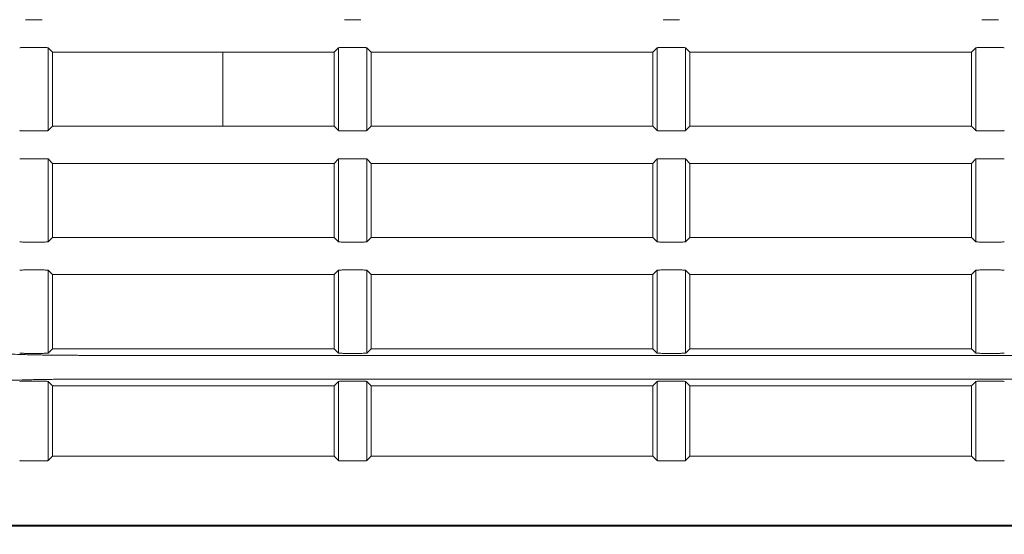
# Model space of a CAD drawing. Units: millimetres. Extents: x 154 to 941, y 327 to 547.
# Drawn here: x 728 to 761, y 378 to 395 of the extents above; entities that cross this region are included whole.
import ezdxf

# ---------------------------------------------------------------- set-up
doc = ezdxf.new("R2010")
doc.units = ezdxf.units.MM
doc.layers.add('1', color=7, linetype='Continuous', true_color=0xffffff)
doc.styles.add('kanji', font='simplex.shx', dxfattribs={"bigfont": 'bigfont.shx'})
doc.dimstyles.get("Standard").update_dxf_attribs({"dimtxt": 0.18, "dimasz": 0.18, "dimexe": 0.18, "dimexo": 0.0625, "dimgap": 0.09, "dimtad": 0, "dimtih": 1, "dimtoh": 1, "dimdec": 4, "dimzin": 0, "dimdsep": 46, "dimtxsty": 'Standard', "dimcen": 0.09, "dimadec": 0, "dimazin": 0, "dimtfac": 1, "dimtdec": 4, "dimtofl": 0, "dimtmove": 0, "dimatfit": 3, "dimfxl": 1, "dimtolj": 1, "dimtzin": 0, "dimarcsym": 0})

# ---------------------------------------------------------------- blocks, each defined once
blk = doc.blocks.new('_U7')
at = {"layer": '1', "color": 18, "lineweight": 25}
for p, q in [((814.341306, 534.816038), (814.341306, 348.235246)), ((645.383773, 424.936214), (645.383773, 348.235246)), ((645.383773, 351.235246), (648.38377, 352.039094)), ((814.341306, 351.235246), (811.341303, 352.039094)), ((645.383773, 351.235246), (814.341306, 351.235246)), ((645.383773, 351.235246), (648.383776, 350.431399)), ((814.341306, 351.235246), (811.341309, 350.431399))]:
    blk.add_line(p, q, dxfattribs=at)
at = {"layer": '1', "color": 18, "linetype": 'Continuous', "lineweight": 13, "insert": (716.711144, 351.03983), "char_height": 7, "attachment_point": 7, "line_spacing_factor": 0.903614, "style": 'kanji'}
blk.add_mtext('\\W0.8212;337.9', dxfattribs=at)
blk = doc.blocks.new('_Open')
at = {"color": 0, "linetype": 'ByBlock', "lineweight": -2}
for p, q in [((-1, 0.166667), (0, 0)), ((-1, -0.166667), (0, 0)), ((0, 0), (-1, 0))]:
    blk.add_line(p, q, dxfattribs=at)
blk = doc.blocks.new('_U11')
at = {"layer": '1', "color": 18, "lineweight": 25}
for p, q in [((645.383794, 425.144035), (645.383794, 326.821618)), ((941.341306, 397.567961), (941.341306, 326.821618)), ((645.383794, 329.821618), (648.383791, 330.625465)), ((941.341306, 329.821618), (938.341303, 330.625465)), ((941.341306, 329.821618), (645.383794, 329.821618)), ((645.383794, 329.821618), (648.383797, 329.01777)), ((941.341306, 329.821618), (938.341309, 329.01777))]:
    blk.add_line(p, q, dxfattribs=at)
at = {"layer": '1', "color": 18, "linetype": 'Continuous', "lineweight": 13, "insert": (780.211154, 329.626201), "char_height": 7, "attachment_point": 7, "line_spacing_factor": 0.903614, "style": 'kanji'}
blk.add_mtext('\\W0.8212;591.9', dxfattribs=at)

msp = doc.modelspace()

# ---------------------------------------------------------------- linework, layer by layer
at = {"layer": '1', "color": 155, "linetype": 'Continuous', "lineweight": 18}
for p, q in [((727.9383, 394.9338), (728.4943, 394.9338)), ((738.6883, 394.9338), (739.2443, 394.9338)), ((749.4383, 394.9338), (749.9943, 394.9338)), ((760.1883, 394.9338), (760.7443, 394.9338)), ((728.4943, 393.9983), (727.9383, 393.9983)), ((728.694, 393.9883), (728.694, 391.1937)), ((728.8413, 393.841), (728.694, 393.9883)), ((728.8413, 391.341), (728.8413, 393.841)), ((734.5913, 393.841), (728.8413, 393.841)), ((734.5913, 391.341), (734.5913, 393.841)), ((734.5913, 393.841), (738.3413, 393.841)), ((738.4886, 393.9883), (738.3413, 393.841)), ((738.3413, 393.841), (738.3413, 391.341)), ((738.4886, 391.1937), (738.4886, 393.9883)), ((739.2443, 393.9983), (738.6883, 393.9983)), ((739.444, 393.9883), (739.444, 391.1937)), ((739.5913, 393.841), (739.444, 393.9883)), ((739.5913, 391.341), (739.5913, 393.841)), ((739.5913, 393.841), (749.0913, 393.841)), ((749.2386, 393.9883), (749.0913, 393.841)), ((749.0913, 393.841), (749.0913, 391.341)), ((749.2386, 391.1937), (749.2386, 393.9883)), ((749.9943, 393.9983), (749.4383, 393.9983)), ((750.194, 393.9883), (750.194, 391.1937)), ((750.3413, 393.841), (750.194, 393.9883)), ((750.3413, 391.341), (750.3413, 393.841)), ((750.3413, 393.841), (759.8413, 393.841)), ((759.9886, 393.9883), (759.8413, 393.841)), ((759.8413, 393.841), (759.8413, 391.341)), ((759.9886, 391.1937), (759.9886, 393.9883)), ((760.7443, 393.9983), (760.1883, 393.9983)), ((727.9383, 391.1838), (728.4943, 391.1838)), ((728.694, 391.1937), (728.8413, 391.341)), ((728.8413, 391.341), (734.5913, 391.341)), ((734.5913, 391.341), (738.3413, 391.341)), ((738.3413, 391.341), (738.4886, 391.1937)), ((738.6883, 391.1838), (739.2443, 391.1838)), ((739.444, 391.1937), (739.5913, 391.341)), ((739.5913, 391.341), (749.0913, 391.341)), ((749.0913, 391.341), (749.2386, 391.1937)), ((749.4383, 391.1838), (749.9943, 391.1838)), ((750.194, 391.1937), (750.3413, 391.341)), ((750.3413, 391.341), (759.8413, 391.341)), ((759.8413, 391.341), (759.9886, 391.1937)), ((760.1883, 391.1838), (760.7443, 391.1838)), ((728.4943, 390.2483), (727.9383, 390.2483)), ((728.694, 390.2383), (728.694, 387.4437)), ((728.8413, 390.091), (728.694, 390.2383)), ((738.4886, 390.2383), (738.3413, 390.091)), ((738.4886, 387.4437), (738.4886, 390.2383)), ((739.2443, 390.2483), (738.6883, 390.2483)), ((739.444, 390.2383), (739.444, 387.4437)), ((739.5913, 390.091), (739.444, 390.2383)), ((749.2386, 390.2383), (749.0913, 390.091)), ((749.2386, 387.4437), (749.2386, 390.2383)), ((749.9943, 390.2483), (749.4383, 390.2483)), ((750.194, 390.2383), (750.194, 387.4437)), ((750.3413, 390.091), (750.194, 390.2383)), ((759.9886, 390.2383), (759.8413, 390.091)), ((759.9886, 387.4437), (759.9886, 390.2383)), ((760.7443, 390.2483), (760.1883, 390.2483)), ((728.8413, 390.091), (728.8413, 387.591)), ((738.3413, 390.091), (728.8413, 390.091)), ((738.3413, 390.091), (738.3413, 387.591)), ((739.5913, 390.091), (739.5913, 387.591)), ((749.0913, 390.091), (739.5913, 390.091)), ((749.0913, 390.091), (749.0913, 387.591)), ((750.3413, 390.091), (750.3413, 387.591)), ((759.8413, 390.091), (750.3413, 390.091)), ((759.8413, 390.091), (759.8413, 387.591)), ((728.694, 387.4437), (728.8413, 387.591)), ((728.8413, 387.591), (738.3413, 387.591)), ((738.3413, 387.591), (738.4886, 387.4437)), ((739.444, 387.4437), (739.5913, 387.591)), ((739.5913, 387.591), (749.0913, 387.591)), ((749.0913, 387.591), (749.2386, 387.4437)), ((750.194, 387.4437), (750.3413, 387.591)), ((750.3413, 387.591), (759.8413, 387.591)), ((759.8413, 387.591), (759.9886, 387.4437)), ((727.9383, 387.4338), (728.4943, 387.4338)), ((738.6883, 387.4338), (739.2443, 387.4338)), ((749.4383, 387.4338), (749.9943, 387.4338)), ((760.1883, 387.4338), (760.7443, 387.4338)), ((728.4943, 386.4983), (727.9383, 386.4983)), ((728.694, 386.4883), (728.694, 383.6937)), ((728.8413, 386.341), (728.694, 386.4883)), ((728.8413, 386.341), (728.8413, 383.841)), ((738.3413, 386.341), (728.8413, 386.341)), ((738.4886, 386.4883), (738.3413, 386.341)), ((738.3413, 386.341), (738.3413, 383.841)), ((738.4886, 383.6937), (738.4886, 386.4883)), ((739.2443, 386.4983), (738.6883, 386.4983)), ((739.444, 386.4883), (739.444, 383.6937)), ((739.5913, 386.341), (739.444, 386.4883)), ((739.5913, 386.341), (739.5913, 383.841)), ((749.0913, 386.341), (739.5913, 386.341)), ((749.2386, 386.4883), (749.0913, 386.341)), ((749.0913, 386.341), (749.0913, 383.841)), ((749.2386, 383.6937), (749.2386, 386.4883)), ((749.9943, 386.4983), (749.4383, 386.4983)), ((750.194, 386.4883), (750.194, 383.6937)), ((750.3413, 386.341), (750.194, 386.4883)), ((750.3413, 386.341), (750.3413, 383.841)), ((759.8413, 386.341), (750.3413, 386.341)), ((759.9886, 386.4883), (759.8413, 386.341)), ((759.8413, 386.341), (759.8413, 383.841)), ((759.9886, 383.6937), (759.9886, 386.4883)), ((760.7443, 386.4983), (760.1883, 386.4983)), ((727.9383, 383.6838), (728.4943, 383.6838)), ((728.694, 383.6937), (728.8413, 383.841)), ((728.8413, 383.841), (738.3413, 383.841)), ((729.8397, 383.6176), (780.343, 383.6176)), ((738.3413, 383.841), (738.4886, 383.6937)), ((738.6883, 383.6838), (739.2443, 383.6838)), ((739.444, 383.6937), (739.5913, 383.841)), ((739.5913, 383.841), (749.0913, 383.841)), ((749.0913, 383.841), (749.2386, 383.6937)), ((749.4383, 383.6838), (749.9943, 383.6838)), ((750.194, 383.6937), (750.3413, 383.841)), ((750.3413, 383.841), (759.8413, 383.841)), ((759.8413, 383.841), (759.9886, 383.6937)), ((760.1883, 383.6838), (760.7443, 383.6838)), ((728.4943, 382.7483), (727.9383, 382.7483)), ((728.694, 382.7383), (728.694, 380.0687)), ((728.8413, 382.591), (728.694, 382.7383)), ((728.8413, 382.591), (728.8413, 380.216)), ((738.3413, 382.591), (728.8413, 382.591)), ((780.343, 382.8145), (729.8397, 382.8145)), ((738.4886, 382.7383), (738.3413, 382.591)), ((738.3413, 382.591), (738.3413, 380.216)), ((738.4886, 380.0687), (738.4886, 382.7383)), ((739.2443, 382.7483), (738.6883, 382.7483)), ((739.444, 382.7383), (739.444, 380.0687)), ((739.5913, 382.591), (739.444, 382.7383)), ((739.5913, 382.591), (739.5913, 380.216)), ((749.0913, 382.591), (739.5913, 382.591)), ((749.2386, 382.7383), (749.0913, 382.591)), ((749.0913, 382.591), (749.0913, 380.216)), ((749.2386, 380.0687), (749.2386, 382.7383)), ((749.9943, 382.7483), (749.4383, 382.7483)), ((750.194, 382.7383), (750.194, 380.0687)), ((750.3413, 382.591), (750.194, 382.7383)), ((750.3413, 382.591), (750.3413, 380.216)), ((759.8413, 382.591), (750.3413, 382.591)), ((759.9886, 382.7383), (759.8413, 382.591)), ((759.8413, 382.591), (759.8413, 380.216)), ((759.9886, 380.0687), (759.9886, 382.7383)), ((760.7443, 382.7483), (760.1883, 382.7483)), ((728.694, 380.0687), (728.8413, 380.216)), ((728.8413, 380.216), (738.3413, 380.216)), ((738.3413, 380.216), (738.4886, 380.0687)), ((739.444, 380.0687), (739.5913, 380.216)), ((739.5913, 380.216), (749.0913, 380.216)), ((749.0913, 380.216), (749.2386, 380.0687)), ((750.194, 380.0687), (750.3413, 380.216)), ((750.3413, 380.216), (759.8413, 380.216)), ((759.8413, 380.216), (759.9886, 380.0687)), ((727.9383, 380.0588), (728.4943, 380.0588)), ((738.6883, 380.0588), (739.2443, 380.0588)), ((749.4383, 380.0588), (749.9943, 380.0588)), ((760.1883, 380.0588), (760.7443, 380.0588))]:
    msp.add_line(p, q, dxfattribs=at)
for points, knots in [([(727.9383, 393.9983), (727.913, 393.9974), (727.8877, 393.9966), (727.8407, 393.9949), (727.819, 393.9941), (727.7823, 393.9925), (727.7673, 393.9916), (727.7461, 393.99), (727.7399, 393.9892), (727.7386, 393.9883)], [0, 0, 0, 0, 0.25, 0.25, 0.5, 0.5, 0.75, 0.75, 1, 1, 1, 1]), ([(728.694, 393.9883), (728.6927, 393.9892), (728.6865, 393.99), (728.6653, 393.9916), (728.6503, 393.9925), (728.6136, 393.9941), (728.5919, 393.9949), (728.5449, 393.9966), (728.5196, 393.9974), (728.4943, 393.9983)], [0, 0, 0, 0, 0.25, 0.25, 0.5, 0.5, 0.75, 0.75, 1, 1, 1, 1]), ([(738.6883, 393.9983), (738.663, 393.9974), (738.6377, 393.9966), (738.5907, 393.9949), (738.569, 393.9941), (738.5323, 393.9925), (738.5173, 393.9916), (738.4961, 393.99), (738.4899, 393.9892), (738.4886, 393.9883)], [0, 0, 0, 0, 0.25, 0.25, 0.5, 0.5, 0.75, 0.75, 1, 1, 1, 1]), ([(739.444, 393.9883), (739.4427, 393.9892), (739.4365, 393.99), (739.4153, 393.9916), (739.4003, 393.9925), (739.3636, 393.9941), (739.3419, 393.9949), (739.2949, 393.9966), (739.2696, 393.9974), (739.2443, 393.9983)], [0, 0, 0, 0, 0.25, 0.25, 0.5, 0.5, 0.75, 0.75, 1, 1, 1, 1]), ([(749.4383, 393.9983), (749.413, 393.9974), (749.3877, 393.9966), (749.3407, 393.9949), (749.319, 393.9941), (749.2823, 393.9925), (749.2673, 393.9916), (749.2461, 393.99), (749.2399, 393.9892), (749.2386, 393.9883)], [0, 0, 0, 0, 0.25, 0.25, 0.5, 0.5, 0.75, 0.75, 1, 1, 1, 1]), ([(750.194, 393.9883), (750.1927, 393.9892), (750.1865, 393.99), (750.1653, 393.9916), (750.1503, 393.9925), (750.1136, 393.9941), (750.0919, 393.9949), (750.0449, 393.9966), (750.0196, 393.9974), (749.9943, 393.9983)], [0, 0, 0, 0, 0.25, 0.25, 0.5, 0.5, 0.75, 0.75, 1, 1, 1, 1]), ([(760.1883, 393.9983), (760.163, 393.9974), (760.1377, 393.9966), (760.0907, 393.9949), (760.069, 393.9941), (760.0323, 393.9925), (760.0173, 393.9916), (759.9961, 393.99), (759.9899, 393.9892), (759.9886, 393.9883)], [0, 0, 0, 0, 0.25, 0.25, 0.5, 0.5, 0.75, 0.75, 1, 1, 1, 1]), ([(760.944, 393.9883), (760.9427, 393.9892), (760.9365, 393.99), (760.9153, 393.9916), (760.9003, 393.9925), (760.8636, 393.9941), (760.8419, 393.9949), (760.7949, 393.9966), (760.7696, 393.9974), (760.7443, 393.9983)], [0, 0, 0, 0, 0.25, 0.25, 0.5, 0.5, 0.75, 0.75, 1, 1, 1, 1]), ([(727.7386, 391.1937), (727.7399, 391.1929), (727.7461, 391.1921), (727.7673, 391.1904), (727.7823, 391.1896), (727.819, 391.188), (727.8407, 391.1871), (727.8877, 391.1855), (727.913, 391.1846), (727.9383, 391.1838)], [0, 0, 0, 0, 0.25, 0.25, 0.5, 0.5, 0.75, 0.75, 1, 1, 1, 1]), ([(728.4943, 391.1838), (728.5196, 391.1846), (728.5449, 391.1855), (728.5919, 391.1871), (728.6136, 391.188), (728.6503, 391.1896), (728.6653, 391.1904), (728.6865, 391.1921), (728.6927, 391.1929), (728.694, 391.1937)], [0, 0, 0, 0, 0.25, 0.25, 0.5, 0.5, 0.75, 0.75, 1, 1, 1, 1]), ([(738.4886, 391.1937), (738.4899, 391.1929), (738.4961, 391.1921), (738.5173, 391.1904), (738.5323, 391.1896), (738.569, 391.188), (738.5907, 391.1871), (738.6377, 391.1855), (738.663, 391.1846), (738.6883, 391.1838)], [0, 0, 0, 0, 0.25, 0.25, 0.5, 0.5, 0.75, 0.75, 1, 1, 1, 1]), ([(739.2443, 391.1838), (739.2696, 391.1846), (739.2949, 391.1855), (739.3419, 391.1871), (739.3636, 391.188), (739.4003, 391.1896), (739.4153, 391.1904), (739.4365, 391.1921), (739.4427, 391.1929), (739.444, 391.1937)], [0, 0, 0, 0, 0.25, 0.25, 0.5, 0.5, 0.75, 0.75, 1, 1, 1, 1]), ([(749.2386, 391.1937), (749.2399, 391.1929), (749.2461, 391.1921), (749.2673, 391.1904), (749.2823, 391.1896), (749.319, 391.188), (749.3407, 391.1871), (749.3877, 391.1855), (749.413, 391.1846), (749.4383, 391.1838)], [0, 0, 0, 0, 0.25, 0.25, 0.5, 0.5, 0.75, 0.75, 1, 1, 1, 1]), ([(749.9943, 391.1838), (750.0196, 391.1846), (750.0449, 391.1855), (750.0919, 391.1871), (750.1136, 391.188), (750.1503, 391.1896), (750.1653, 391.1904), (750.1865, 391.1921), (750.1927, 391.1929), (750.194, 391.1937)], [0, 0, 0, 0, 0.25, 0.25, 0.5, 0.5, 0.75, 0.75, 1, 1, 1, 1]), ([(759.9886, 391.1937), (759.9899, 391.1929), (759.9961, 391.1921), (760.0173, 391.1904), (760.0323, 391.1896), (760.069, 391.188), (760.0907, 391.1871), (760.1377, 391.1855), (760.163, 391.1846), (760.1883, 391.1838)], [0, 0, 0, 0, 0.25, 0.25, 0.5, 0.5, 0.75, 0.75, 1, 1, 1, 1]), ([(760.7443, 391.1838), (760.7696, 391.1846), (760.7949, 391.1855), (760.8419, 391.1871), (760.8636, 391.188), (760.9003, 391.1896), (760.9153, 391.1904), (760.9365, 391.1921), (760.9427, 391.1929), (760.944, 391.1937)], [0, 0, 0, 0, 0.25, 0.25, 0.5, 0.5, 0.75, 0.75, 1, 1, 1, 1]), ([(727.9383, 390.2483), (727.913, 390.2474), (727.8877, 390.2466), (727.8407, 390.2449), (727.819, 390.2441), (727.7823, 390.2425), (727.7673, 390.2416), (727.7461, 390.24), (727.7399, 390.2392), (727.7386, 390.2383)], [0, 0, 0, 0, 0.25, 0.25, 0.5, 0.5, 0.75, 0.75, 1, 1, 1, 1]), ([(728.694, 390.2383), (728.6927, 390.2392), (728.6865, 390.24), (728.6653, 390.2416), (728.6503, 390.2425), (728.6136, 390.2441), (728.5919, 390.2449), (728.5449, 390.2466), (728.5196, 390.2474), (728.4943, 390.2483)], [0, 0, 0, 0, 0.25, 0.25, 0.5, 0.5, 0.75, 0.75, 1, 1, 1, 1]), ([(738.6883, 390.2483), (738.663, 390.2474), (738.6377, 390.2466), (738.5907, 390.2449), (738.569, 390.2441), (738.5323, 390.2425), (738.5173, 390.2416), (738.4961, 390.24), (738.4899, 390.2392), (738.4886, 390.2383)], [0, 0, 0, 0, 0.25, 0.25, 0.5, 0.5, 0.75, 0.75, 1, 1, 1, 1]), ([(739.444, 390.2383), (739.4427, 390.2392), (739.4365, 390.24), (739.4153, 390.2416), (739.4003, 390.2425), (739.3636, 390.2441), (739.3419, 390.2449), (739.2949, 390.2466), (739.2696, 390.2474), (739.2443, 390.2483)], [0, 0, 0, 0, 0.25, 0.25, 0.5, 0.5, 0.75, 0.75, 1, 1, 1, 1]), ([(749.4383, 390.2483), (749.413, 390.2474), (749.3877, 390.2466), (749.3407, 390.2449), (749.319, 390.2441), (749.2823, 390.2425), (749.2673, 390.2416), (749.2461, 390.24), (749.2399, 390.2392), (749.2386, 390.2383)], [0, 0, 0, 0, 0.25, 0.25, 0.5, 0.5, 0.75, 0.75, 1, 1, 1, 1]), ([(750.194, 390.2383), (750.1927, 390.2392), (750.1865, 390.24), (750.1653, 390.2416), (750.1503, 390.2425), (750.1136, 390.2441), (750.0919, 390.2449), (750.0449, 390.2466), (750.0196, 390.2474), (749.9943, 390.2483)], [0, 0, 0, 0, 0.25, 0.25, 0.5, 0.5, 0.75, 0.75, 1, 1, 1, 1]), ([(760.1883, 390.2483), (760.163, 390.2474), (760.1377, 390.2466), (760.0907, 390.2449), (760.069, 390.2441), (760.0323, 390.2425), (760.0173, 390.2416), (759.9961, 390.24), (759.9899, 390.2392), (759.9886, 390.2383)], [0, 0, 0, 0, 0.25, 0.25, 0.5, 0.5, 0.75, 0.75, 1, 1, 1, 1]), ([(760.944, 390.2383), (760.9427, 390.2392), (760.9365, 390.24), (760.9153, 390.2416), (760.9003, 390.2425), (760.8636, 390.2441), (760.8419, 390.2449), (760.7949, 390.2466), (760.7696, 390.2474), (760.7443, 390.2483)], [0, 0, 0, 0, 0.25, 0.25, 0.5, 0.5, 0.75, 0.75, 1, 1, 1, 1]), ([(727.7386, 387.4437), (727.7399, 387.4429), (727.7461, 387.4421), (727.7673, 387.4404), (727.7823, 387.4396), (727.819, 387.438), (727.8407, 387.4371), (727.8877, 387.4355), (727.913, 387.4346), (727.9383, 387.4338)], [0, 0, 0, 0, 0.25, 0.25, 0.5, 0.5, 0.75, 0.75, 1, 1, 1, 1]), ([(728.4943, 387.4338), (728.5196, 387.4346), (728.5449, 387.4355), (728.5919, 387.4371), (728.6136, 387.438), (728.6503, 387.4396), (728.6653, 387.4404), (728.6865, 387.4421), (728.6927, 387.4429), (728.694, 387.4437)], [0, 0, 0, 0, 0.25, 0.25, 0.5, 0.5, 0.75, 0.75, 1, 1, 1, 1]), ([(738.4886, 387.4437), (738.4899, 387.4429), (738.4961, 387.4421), (738.5173, 387.4404), (738.5323, 387.4396), (738.569, 387.438), (738.5907, 387.4371), (738.6377, 387.4355), (738.663, 387.4346), (738.6883, 387.4338)], [0, 0, 0, 0, 0.25, 0.25, 0.5, 0.5, 0.75, 0.75, 1, 1, 1, 1]), ([(739.2443, 387.4338), (739.2696, 387.4346), (739.2949, 387.4355), (739.3419, 387.4371), (739.3636, 387.438), (739.4003, 387.4396), (739.4153, 387.4404), (739.4365, 387.4421), (739.4427, 387.4429), (739.444, 387.4437)], [0, 0, 0, 0, 0.25, 0.25, 0.5, 0.5, 0.75, 0.75, 1, 1, 1, 1]), ([(749.2386, 387.4437), (749.2399, 387.4429), (749.2461, 387.4421), (749.2673, 387.4404), (749.2823, 387.4396), (749.319, 387.438), (749.3407, 387.4371), (749.3877, 387.4355), (749.413, 387.4346), (749.4383, 387.4338)], [0, 0, 0, 0, 0.25, 0.25, 0.5, 0.5, 0.75, 0.75, 1, 1, 1, 1]), ([(749.9943, 387.4338), (750.0196, 387.4346), (750.0449, 387.4355), (750.0919, 387.4371), (750.1136, 387.438), (750.1503, 387.4396), (750.1653, 387.4404), (750.1865, 387.4421), (750.1927, 387.4429), (750.194, 387.4437)], [0, 0, 0, 0, 0.25, 0.25, 0.5, 0.5, 0.75, 0.75, 1, 1, 1, 1]), ([(759.9886, 387.4437), (759.9899, 387.4429), (759.9961, 387.4421), (760.0173, 387.4404), (760.0323, 387.4396), (760.069, 387.438), (760.0907, 387.4371), (760.1377, 387.4355), (760.163, 387.4346), (760.1883, 387.4338)], [0, 0, 0, 0, 0.25, 0.25, 0.5, 0.5, 0.75, 0.75, 1, 1, 1, 1]), ([(760.7443, 387.4338), (760.7696, 387.4346), (760.7949, 387.4355), (760.8419, 387.4371), (760.8636, 387.438), (760.9003, 387.4396), (760.9153, 387.4404), (760.9365, 387.4421), (760.9427, 387.4429), (760.944, 387.4437)], [0, 0, 0, 0, 0.25, 0.25, 0.5, 0.5, 0.75, 0.75, 1, 1, 1, 1]), ([(727.9383, 386.4983), (727.913, 386.4974), (727.8877, 386.4966), (727.8407, 386.4949), (727.819, 386.4941), (727.7823, 386.4925), (727.7673, 386.4916), (727.7461, 386.49), (727.7399, 386.4892), (727.7386, 386.4883)], [0, 0, 0, 0, 0.25, 0.25, 0.5, 0.5, 0.75, 0.75, 1, 1, 1, 1]), ([(728.694, 386.4883), (728.6927, 386.4892), (728.6865, 386.49), (728.6653, 386.4916), (728.6503, 386.4925), (728.6136, 386.4941), (728.5919, 386.4949), (728.5449, 386.4966), (728.5196, 386.4974), (728.4943, 386.4983)], [0, 0, 0, 0, 0.25, 0.25, 0.5, 0.5, 0.75, 0.75, 1, 1, 1, 1]), ([(738.6883, 386.4983), (738.663, 386.4974), (738.6377, 386.4966), (738.5907, 386.4949), (738.569, 386.4941), (738.5323, 386.4925), (738.5173, 386.4916), (738.4961, 386.49), (738.4899, 386.4892), (738.4886, 386.4883)], [0, 0, 0, 0, 0.25, 0.25, 0.5, 0.5, 0.75, 0.75, 1, 1, 1, 1]), ([(739.444, 386.4883), (739.4427, 386.4892), (739.4365, 386.49), (739.4153, 386.4916), (739.4003, 386.4925), (739.3636, 386.4941), (739.3419, 386.4949), (739.2949, 386.4966), (739.2696, 386.4974), (739.2443, 386.4983)], [0, 0, 0, 0, 0.25, 0.25, 0.5, 0.5, 0.75, 0.75, 1, 1, 1, 1]), ([(749.4383, 386.4983), (749.413, 386.4974), (749.3877, 386.4966), (749.3407, 386.4949), (749.319, 386.4941), (749.2823, 386.4925), (749.2673, 386.4916), (749.2461, 386.49), (749.2399, 386.4892), (749.2386, 386.4883)], [0, 0, 0, 0, 0.25, 0.25, 0.5, 0.5, 0.75, 0.75, 1, 1, 1, 1]), ([(750.194, 386.4883), (750.1927, 386.4892), (750.1865, 386.49), (750.1653, 386.4916), (750.1503, 386.4925), (750.1136, 386.4941), (750.0919, 386.4949), (750.0449, 386.4966), (750.0196, 386.4974), (749.9943, 386.4983)], [0, 0, 0, 0, 0.25, 0.25, 0.5, 0.5, 0.75, 0.75, 1, 1, 1, 1]), ([(760.1883, 386.4983), (760.163, 386.4974), (760.1377, 386.4966), (760.0907, 386.4949), (760.069, 386.4941), (760.0323, 386.4925), (760.0173, 386.4916), (759.9961, 386.49), (759.9899, 386.4892), (759.9886, 386.4883)], [0, 0, 0, 0, 0.25, 0.25, 0.5, 0.5, 0.75, 0.75, 1, 1, 1, 1]), ([(760.944, 386.4883), (760.9427, 386.4892), (760.9365, 386.49), (760.9153, 386.4916), (760.9003, 386.4925), (760.8636, 386.4941), (760.8419, 386.4949), (760.7949, 386.4966), (760.7696, 386.4974), (760.7443, 386.4983)], [0, 0, 0, 0, 0.25, 0.25, 0.5, 0.5, 0.75, 0.75, 1, 1, 1, 1]), ([(729.8397, 383.6176), (729.8059, 383.6176), (729.7383, 383.6176), (729.6367, 383.6178), (729.5347, 383.6182), (729.4324, 383.6186), (729.3299, 383.6192), (729.2273, 383.6199), (729.1245, 383.6208), (729.0217, 383.6218), (728.9189, 383.6229), (728.8163, 383.6241), (728.7138, 383.6255), (728.6116, 383.6271), (728.5097, 383.6288), (728.4082, 383.6306), (728.3072, 383.6326), (728.1431, 383.636), (727.8987, 383.6419), (727.5637, 383.6518), (727.1914, 383.6654), (726.7274, 383.6869), (726.2622, 383.7169), (725.9525, 383.7474), (725.7602, 383.7741), (725.6619, 383.7931), (725.6028, 383.8115), (725.5781, 383.8238), (725.5675, 383.8333), (725.5661, 383.8388), (725.5656, 383.841)], [0, 0, 0, 0, 0.0151067, 0.0302838, 0.0455311, 0.0608486, 0.0762363, 0.091694, 0.1072218, 0.1228194, 0.138487, 0.1542243, 0.1700314, 0.1859081, 0.2018543, 0.2178701, 0.2339553, 0.2501098, 0.2970151, 0.354326, 0.4220353, 0.5001343, 0.6312706, 0.7499088, 0.7943144, 0.8749363, 0.9181948, 0.9534602, 0.9807293, 1, 1, 1, 1]), ([(727.7386, 383.6937), (727.7399, 383.6929), (727.7461, 383.6921), (727.7673, 383.6904), (727.7823, 383.6896), (727.819, 383.688), (727.8407, 383.6871), (727.8877, 383.6855), (727.913, 383.6846), (727.9383, 383.6838)], [0, 0, 0, 0, 0.25, 0.25, 0.5, 0.5, 0.75, 0.75, 1, 1, 1, 1]), ([(728.4943, 383.6838), (728.5196, 383.6846), (728.5449, 383.6855), (728.5919, 383.6871), (728.6136, 383.688), (728.6503, 383.6896), (728.6653, 383.6904), (728.6865, 383.6921), (728.6927, 383.6929), (728.694, 383.6937)], [0, 0, 0, 0, 0.25, 0.25, 0.5, 0.5, 0.75, 0.75, 1, 1, 1, 1]), ([(738.4886, 383.6937), (738.4899, 383.6929), (738.4961, 383.6921), (738.5173, 383.6904), (738.5323, 383.6896), (738.569, 383.688), (738.5907, 383.6871), (738.6377, 383.6855), (738.663, 383.6846), (738.6883, 383.6838)], [0, 0, 0, 0, 0.25, 0.25, 0.5, 0.5, 0.75, 0.75, 1, 1, 1, 1]), ([(739.2443, 383.6838), (739.2696, 383.6846), (739.2949, 383.6855), (739.3419, 383.6871), (739.3636, 383.688), (739.4003, 383.6896), (739.4153, 383.6904), (739.4365, 383.6921), (739.4427, 383.6929), (739.444, 383.6937)], [0, 0, 0, 0, 0.25, 0.25, 0.5, 0.5, 0.75, 0.75, 1, 1, 1, 1]), ([(749.2386, 383.6937), (749.2399, 383.6929), (749.2461, 383.6921), (749.2673, 383.6904), (749.2823, 383.6896), (749.319, 383.688), (749.3407, 383.6871), (749.3877, 383.6855), (749.413, 383.6846), (749.4383, 383.6838)], [0, 0, 0, 0, 0.25, 0.25, 0.5, 0.5, 0.75, 0.75, 1, 1, 1, 1]), ([(749.9943, 383.6838), (750.0196, 383.6846), (750.0449, 383.6855), (750.0919, 383.6871), (750.1136, 383.688), (750.1503, 383.6896), (750.1653, 383.6904), (750.1865, 383.6921), (750.1927, 383.6929), (750.194, 383.6937)], [0, 0, 0, 0, 0.25, 0.25, 0.5, 0.5, 0.75, 0.75, 1, 1, 1, 1]), ([(759.9886, 383.6937), (759.9899, 383.6929), (759.9961, 383.6921), (760.0173, 383.6904), (760.0323, 383.6896), (760.069, 383.688), (760.0907, 383.6871), (760.1377, 383.6855), (760.163, 383.6846), (760.1883, 383.6838)], [0, 0, 0, 0, 0.25, 0.25, 0.5, 0.5, 0.75, 0.75, 1, 1, 1, 1]), ([(760.7443, 383.6838), (760.7696, 383.6846), (760.7949, 383.6855), (760.8419, 383.6871), (760.8636, 383.688), (760.9003, 383.6896), (760.9153, 383.6904), (760.9365, 383.6921), (760.9427, 383.6929), (760.944, 383.6937)], [0, 0, 0, 0, 0.25, 0.25, 0.5, 0.5, 0.75, 0.75, 1, 1, 1, 1]), ([(725.5656, 382.591), (725.5659, 382.5928), (725.5667, 382.5966), (725.5718, 382.6027), (725.5811, 382.6096), (725.5964, 382.6173), (725.6191, 382.6257), (725.666, 382.6392), (725.7509, 382.6564), (725.9309, 382.6822), (726.2507, 382.7143), (726.7271, 382.7454), (727.233, 382.7685), (727.6295, 382.7824), (727.9475, 382.7914), (728.1997, 382.7974), (728.4138, 382.8017), (728.6226, 382.8052), (728.8307, 382.8082), (729.0374, 382.8105), (729.242, 382.8123), (729.4441, 382.8136), (729.643, 382.8143), (729.7746, 382.8144), (729.8397, 382.8145)], [0, 0, 0, 0, 0.0151215, 0.0325334, 0.0522353, 0.074227, 0.0985079, 0.1250776, 0.1916343, 0.2501209, 0.3598751, 0.4998896, 0.5883324, 0.6594939, 0.7133552, 0.7499022, 0.7832763, 0.8160481, 0.8482169, 0.8797822, 0.9107436, 0.9411007, 0.9708529, 1, 1, 1, 1]), ([(727.9383, 382.7483), (727.913, 382.7474), (727.8877, 382.7466), (727.8407, 382.7449), (727.819, 382.7441), (727.7823, 382.7425), (727.7673, 382.7416), (727.7461, 382.74), (727.7399, 382.7392), (727.7386, 382.7383)], [0, 0, 0, 0, 0.25, 0.25, 0.5, 0.5, 0.75, 0.75, 1, 1, 1, 1]), ([(728.694, 382.7383), (728.6927, 382.7392), (728.6865, 382.74), (728.6653, 382.7416), (728.6503, 382.7425), (728.6136, 382.7441), (728.5919, 382.7449), (728.5449, 382.7466), (728.5196, 382.7474), (728.4943, 382.7483)], [0, 0, 0, 0, 0.25, 0.25, 0.5, 0.5, 0.75, 0.75, 1, 1, 1, 1]), ([(738.6883, 382.7483), (738.663, 382.7474), (738.6377, 382.7466), (738.5907, 382.7449), (738.569, 382.7441), (738.5323, 382.7425), (738.5173, 382.7416), (738.4961, 382.74), (738.4899, 382.7392), (738.4886, 382.7383)], [0, 0, 0, 0, 0.25, 0.25, 0.5, 0.5, 0.75, 0.75, 1, 1, 1, 1]), ([(739.444, 382.7383), (739.4427, 382.7392), (739.4365, 382.74), (739.4153, 382.7416), (739.4003, 382.7425), (739.3636, 382.7441), (739.3419, 382.7449), (739.2949, 382.7466), (739.2696, 382.7474), (739.2443, 382.7483)], [0, 0, 0, 0, 0.25, 0.25, 0.5, 0.5, 0.75, 0.75, 1, 1, 1, 1]), ([(749.4383, 382.7483), (749.413, 382.7474), (749.3877, 382.7466), (749.3407, 382.7449), (749.319, 382.7441), (749.2823, 382.7425), (749.2673, 382.7416), (749.2461, 382.74), (749.2399, 382.7392), (749.2386, 382.7383)], [0, 0, 0, 0, 0.25, 0.25, 0.5, 0.5, 0.75, 0.75, 1, 1, 1, 1]), ([(750.194, 382.7383), (750.1927, 382.7392), (750.1865, 382.74), (750.1653, 382.7416), (750.1503, 382.7425), (750.1136, 382.7441), (750.0919, 382.7449), (750.0449, 382.7466), (750.0196, 382.7474), (749.9943, 382.7483)], [0, 0, 0, 0, 0.25, 0.25, 0.5, 0.5, 0.75, 0.75, 1, 1, 1, 1]), ([(760.1883, 382.7483), (760.163, 382.7474), (760.1377, 382.7466), (760.0907, 382.7449), (760.069, 382.7441), (760.0323, 382.7425), (760.0173, 382.7416), (759.9961, 382.74), (759.9899, 382.7392), (759.9886, 382.7383)], [0, 0, 0, 0, 0.25, 0.25, 0.5, 0.5, 0.75, 0.75, 1, 1, 1, 1]), ([(760.944, 382.7383), (760.9427, 382.7392), (760.9365, 382.74), (760.9153, 382.7416), (760.9003, 382.7425), (760.8636, 382.7441), (760.8419, 382.7449), (760.7949, 382.7466), (760.7696, 382.7474), (760.7443, 382.7483)], [0, 0, 0, 0, 0.25, 0.25, 0.5, 0.5, 0.75, 0.75, 1, 1, 1, 1]), ([(727.7386, 380.0687), (727.7399, 380.0679), (727.7461, 380.0671), (727.7673, 380.0654), (727.7823, 380.0646), (727.819, 380.063), (727.8407, 380.0621), (727.8877, 380.0605), (727.913, 380.0596), (727.9383, 380.0588)], [0, 0, 0, 0, 0.25, 0.25, 0.5, 0.5, 0.75, 0.75, 1, 1, 1, 1]), ([(728.4943, 380.0588), (728.5196, 380.0596), (728.5449, 380.0605), (728.5919, 380.0621), (728.6136, 380.063), (728.6503, 380.0646), (728.6653, 380.0654), (728.6865, 380.0671), (728.6927, 380.0679), (728.694, 380.0687)], [0, 0, 0, 0, 0.25, 0.25, 0.5, 0.5, 0.75, 0.75, 1, 1, 1, 1]), ([(738.4886, 380.0687), (738.4899, 380.0679), (738.4961, 380.0671), (738.5173, 380.0654), (738.5323, 380.0646), (738.569, 380.063), (738.5907, 380.0621), (738.6377, 380.0605), (738.663, 380.0596), (738.6883, 380.0588)], [0, 0, 0, 0, 0.25, 0.25, 0.5, 0.5, 0.75, 0.75, 1, 1, 1, 1]), ([(739.2443, 380.0588), (739.2696, 380.0596), (739.2949, 380.0605), (739.3419, 380.0621), (739.3636, 380.063), (739.4003, 380.0646), (739.4153, 380.0654), (739.4365, 380.0671), (739.4427, 380.0679), (739.444, 380.0687)], [0, 0, 0, 0, 0.25, 0.25, 0.5, 0.5, 0.75, 0.75, 1, 1, 1, 1]), ([(749.2386, 380.0687), (749.2399, 380.0679), (749.2461, 380.0671), (749.2673, 380.0654), (749.2823, 380.0646), (749.319, 380.063), (749.3407, 380.0621), (749.3877, 380.0605), (749.413, 380.0596), (749.4383, 380.0588)], [0, 0, 0, 0, 0.25, 0.25, 0.5, 0.5, 0.75, 0.75, 1, 1, 1, 1]), ([(749.9943, 380.0588), (750.0196, 380.0596), (750.0449, 380.0605), (750.0919, 380.0621), (750.1136, 380.063), (750.1503, 380.0646), (750.1653, 380.0654), (750.1865, 380.0671), (750.1927, 380.0679), (750.194, 380.0687)], [0, 0, 0, 0, 0.25, 0.25, 0.5, 0.5, 0.75, 0.75, 1, 1, 1, 1]), ([(759.9886, 380.0687), (759.9899, 380.0679), (759.9961, 380.0671), (760.0173, 380.0654), (760.0323, 380.0646), (760.069, 380.063), (760.0907, 380.0621), (760.1377, 380.0605), (760.163, 380.0596), (760.1883, 380.0588)], [0, 0, 0, 0, 0.25, 0.25, 0.5, 0.5, 0.75, 0.75, 1, 1, 1, 1]), ([(760.7443, 380.0588), (760.7696, 380.0596), (760.7949, 380.0605), (760.8419, 380.0621), (760.8636, 380.063), (760.9003, 380.0646), (760.9153, 380.0654), (760.9365, 380.0671), (760.9427, 380.0679), (760.944, 380.0687)], [0, 0, 0, 0, 0.25, 0.25, 0.5, 0.5, 0.75, 0.75, 1, 1, 1, 1])]:
    msp.add_open_spline(points, degree=3, knots=knots, dxfattribs=at)
for points in [[(925.8426, 377.8946), (702.3394, 377.8946)], [(925.8762, 377.858), (702.306, 377.858)]]:
    msp.add_open_spline(points, degree=1, dxfattribs=at)

# ---------------------------------------------------------------- dimensions: what is measured, and where the dimension line sits
at = {"layer": '1', "color": 18, "linetype": 'Continuous', "lineweight": 13}
for base, p1, p2, override, picture, middle in [((645.3838, 351.2352), (814.3413, 541.766), (645.3838, 425.7362), {"dimtxt": 7, "dimasz": 3, "dimexe": 3, "dimexo": 0.8, "dimgap": 1.75, "dimtad": 1, "dimtih": 0, "dimtoh": 0, "dimdec": 1, "dimlfac": 2, "dimzin": 8, "dimdsep": 46, "dimlunit": 2, "dimtxsty": 'kanji', "dimblk1": 'Open', "dimblk2": 'Open', "dimsah": 1, "dimse1": 0, "dimse2": 0, "dimsd1": 0, "dimsd2": 0, "dimclrd": 18, "dimclre": 18, "dimclrt": 18, "dimtol": 0, "dimtm": -0.1, "dimtfac": 0.274286, "dimtdec": 2, "dimtofl": 1, "dimtmove": 0, "dimtzin": 8, "dimlwd": 25, "dimlwe": 25}, '_U7', (729.8625, 351.2352)), ((645.3838, 329.8216), (941.3413, 401.8141), (645.3838, 425.944), {"dimtxt": 7, "dimasz": 3, "dimexe": 3, "dimexo": 0.8, "dimgap": 1.75, "dimtad": 1, "dimtih": 1, "dimtoh": 0, "dimdec": 1, "dimlfac": 2, "dimzin": 8, "dimdsep": 46, "dimlunit": 2, "dimtxsty": 'kanji', "dimblk1": 'Open', "dimblk2": 'Open', "dimsah": 1, "dimse1": 0, "dimse2": 0, "dimsd1": 0, "dimsd2": 0, "dimclrd": 18, "dimclre": 18, "dimclrt": 18, "dimtol": 0, "dimtm": -0.1, "dimtfac": 0.274286, "dimtdec": 2, "dimtofl": 1, "dimtmove": 0, "dimtzin": 8, "dimlwd": 25, "dimlwe": 25}, '_U11', (793.3626, 329.8216))]:
    dim = msp.add_linear_dim(base=base, p1=p1, p2=p2, dimstyle='Standard', override=override, dxfattribs=at)
    dim.commit()
    dim.dimension.update_dxf_attribs({"geometry": picture, "text_midpoint": middle, "dimtype": 160})

doc.saveas('drawing.dxf')
